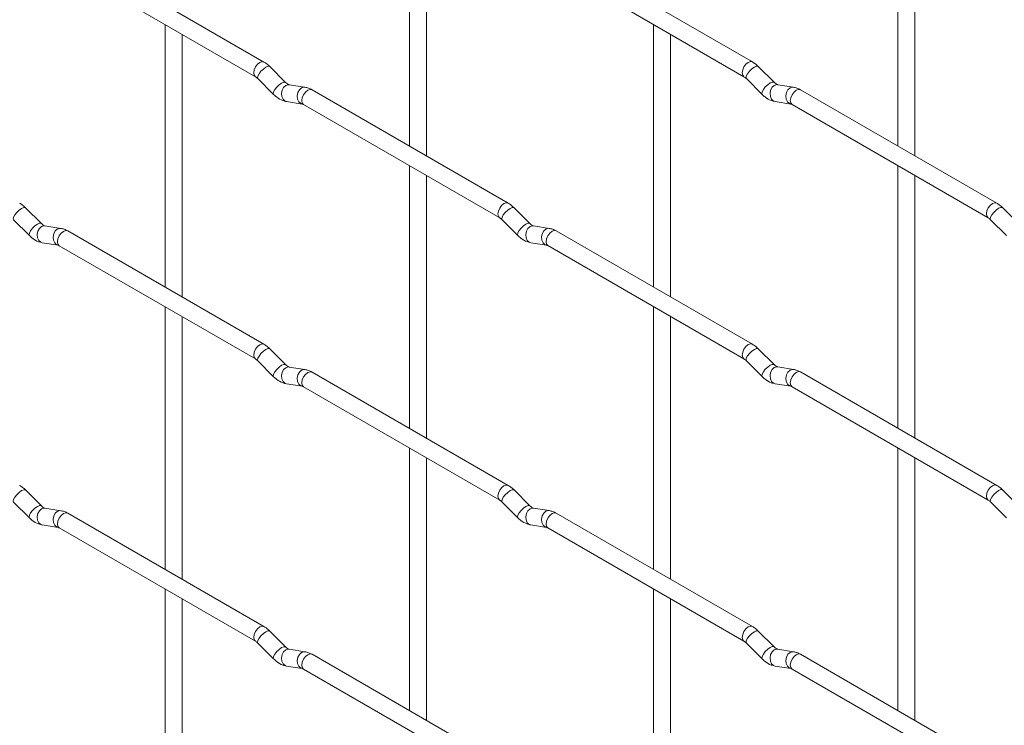
# Paper-space layout 'Layout1' of a CAD drawing. Units: millimetres. Extents: x -885 to 927, y -951 to 1094.
# Drawn here: x -222 to -77, y -134 to -30 of the extents above; entities that cross this region are included whole.
import ezdxf

# ---------------------------------------------------------------- set-up
doc = ezdxf.new("R2010")
doc.units = ezdxf.units.MM

psp = doc.layouts.get("Layout1")

# ---------------------------------------------------------------- linework, layer by layer
at = {"color": 7, "linetype": 'Continuous', "lineweight": 15}
for p, q in [((-164.95, -9.92), (-164.95, -48.52)), ((-93.1, -9.92), (-93.1, -48.51)), ((-162.45, -49.96), (-162.45, -11.37)), ((-90.6, -49.95), (-90.6, -11.36)), ((-186.33, -36.17), (-215.18, -19.51)), ((-114.49, -36.16), (-143.34, -19.51)), ((-216.43, -21.68), (-187.58, -38.33)), ((-144.59, -21.67), (-115.74, -38.33)), ((-200.87, -30.67), (-200.87, -69.26)), ((-129.02, -30.66), (-129.02, -69.25)), ((-198.37, -70.7), (-198.37, -32.11)), ((-126.52, -70.7), (-126.52, -32.1)), ((-183.15, -39.16), (-185.47, -36.84)), ((-111.3, -39.15), (-113.63, -36.83)), ((-187.24, -38.61), (-184.91, -40.93)), ((-115.39, -38.6), (-113.07, -40.92)), ((-183.15, -39.16), (-183.15, -39.15)), ((-180.3, -39.87), (-182.63, -39.51)), ((-150.41, -56.91), (-179.26, -40.25)), ((-111.3, -39.15), (-111.31, -39.15)), ((-108.46, -39.87), (-110.78, -39.5)), ((-78.57, -56.9), (-107.42, -40.24)), ((-183.01, -41.98), (-180.69, -42.34)), ((-111.17, -41.97), (-108.84, -42.34)), ((-180.51, -42.42), (-151.66, -59.07)), ((-108.67, -42.41), (-79.82, -59.06)), ((-164.95, -51.4), (-164.95, -90)), ((-93.1, -51.4), (-93.1, -89.99)), ((-162.45, -91.44), (-162.45, -52.85)), ((-90.6, -91.43), (-90.6, -52.84)), ((-219.07, -59.9), (-221.39, -57.58)), ((-147.22, -59.9), (-149.55, -57.58)), ((-75.38, -59.89), (-77.71, -57.57)), ((-223.16, -59.35), (-220.83, -61.67)), ((-151.32, -59.35), (-148.99, -61.67)), ((-79.47, -59.34), (-77.15, -61.66)), ((-219.07, -59.9), (-219.08, -59.9)), ((-216.22, -60.62), (-218.55, -60.25)), ((-147.22, -59.9), (-147.23, -59.89)), ((-144.38, -60.61), (-146.7, -60.25)), ((-186.33, -77.65), (-215.18, -60.99)), ((-114.49, -77.64), (-143.34, -60.99)), ((-218.93, -62.72), (-216.61, -63.09)), ((-216.43, -63.16), (-187.58, -79.81)), ((-147.09, -62.72), (-144.77, -63.08)), ((-144.59, -63.15), (-115.74, -79.81)), ((-200.87, -72.15), (-200.87, -110.74)), ((-129.02, -72.14), (-129.02, -110.73)), ((-198.37, -112.18), (-198.37, -73.59)), ((-126.52, -112.18), (-126.52, -73.58)), ((-183.15, -80.64), (-185.47, -78.32)), ((-111.3, -80.63), (-113.63, -78.31)), ((-187.24, -80.09), (-184.91, -82.41)), ((-183.15, -80.64), (-183.15, -80.63)), ((-180.3, -81.35), (-182.63, -80.99)), ((-115.39, -80.08), (-113.07, -82.4)), ((-111.3, -80.63), (-111.31, -80.63)), ((-108.46, -81.35), (-110.78, -80.98)), ((-150.41, -98.39), (-179.26, -81.73)), ((-78.57, -98.38), (-107.42, -81.72)), ((-183.01, -83.46), (-180.69, -83.82)), ((-180.51, -83.9), (-151.66, -100.55)), ((-111.17, -83.45), (-108.84, -83.82)), ((-108.67, -83.89), (-79.82, -100.54)), ((-164.95, -92.88), (-164.95, -131.48)), ((-93.1, -92.88), (-93.1, -131.47)), ((-162.45, -132.92), (-162.45, -94.33)), ((-90.6, -132.91), (-90.6, -94.32)), ((-219.07, -101.38), (-221.39, -99.06)), ((-147.22, -101.38), (-149.55, -99.06)), ((-75.38, -101.37), (-77.71, -99.05)), ((-223.16, -100.83), (-220.83, -103.15)), ((-151.32, -100.83), (-148.99, -103.15)), ((-79.47, -100.82), (-77.15, -103.14)), ((-219.07, -101.38), (-219.08, -101.38)), ((-216.22, -102.1), (-218.55, -101.73)), ((-186.33, -119.13), (-215.18, -102.48)), ((-147.22, -101.38), (-147.23, -101.37)), ((-144.38, -102.09), (-146.7, -101.73)), ((-114.49, -119.12), (-143.34, -102.47)), ((-218.93, -104.2), (-216.61, -104.57)), ((-147.09, -104.2), (-144.77, -104.56)), ((-216.43, -104.64), (-187.58, -121.29)), ((-144.59, -104.63), (-115.74, -121.29)), ((-200.87, -113.63), (-200.87, -152.22)), ((-129.02, -113.62), (-129.02, -152.21)), ((-198.37, -153.66), (-198.37, -115.07)), ((-126.52, -153.66), (-126.52, -115.06)), ((-183.15, -122.12), (-185.47, -119.8)), ((-111.3, -122.11), (-113.63, -119.79)), ((-187.24, -121.57), (-184.91, -123.89)), ((-115.39, -121.56), (-113.07, -123.88)), ((-183.15, -122.12), (-183.15, -122.11)), ((-180.3, -122.83), (-182.63, -122.47)), ((-111.3, -122.11), (-111.31, -122.11)), ((-108.46, -122.83), (-110.78, -122.46)), ((-150.41, -139.87), (-179.26, -123.21)), ((-78.57, -139.86), (-107.42, -123.21)), ((-183.01, -124.94), (-180.69, -125.3)), ((-180.51, -125.38), (-151.66, -142.03)), ((-111.17, -124.93), (-108.84, -125.3)), ((-108.67, -125.37), (-79.82, -142.02))]:
    psp.add_line(p, q, dxfattribs=at)
at = {"color": 8, "linetype": 'Continuous', "lineweight": 15, "flags": 128}
for points in [[(-186.33, -36.17), (-186.62, -36.11), (-186.96, -36.23), (-187.3, -36.5), (-187.58, -36.89), (-187.78, -37.33), (-187.84, -37.76), (-187.78, -38.11), (-187.59, -38.33)], [(-114.49, -36.16), (-114.78, -36.11), (-115.12, -36.22), (-115.46, -36.5), (-115.74, -36.88), (-115.93, -37.33), (-116, -37.76), (-115.93, -38.11), (-115.75, -38.33)], [(-185.47, -36.84), (-185.52, -36.81), (-185.74, -36.8), (-186.05, -36.94), (-186.41, -37.2), (-186.77, -37.53), (-187.05, -37.9), (-187.24, -38.23), (-187.29, -38.5), (-187.24, -38.61)], [(-113.63, -36.83), (-113.67, -36.8), (-113.89, -36.8), (-114.21, -36.93), (-114.57, -37.19), (-114.92, -37.52), (-115.21, -37.89), (-115.4, -38.23), (-115.44, -38.49), (-115.39, -38.6)], [(-183.15, -39.15), (-183.19, -39.13), (-183.41, -39.13), (-183.73, -39.26), (-184.09, -39.52), (-184.44, -39.85), (-184.73, -40.22), (-184.91, -40.56), (-184.96, -40.82), (-184.91, -40.93)], [(-182.63, -39.51), (-182.76, -39.5), (-183.12, -39.61), (-183.44, -39.89), (-183.66, -40.3), (-183.75, -40.78), (-183.7, -41.25), (-183.52, -41.65), (-183.23, -41.91), (-183.01, -41.98)], [(-180.3, -39.87), (-180.43, -39.87), (-180.8, -39.97), (-181.11, -40.26), (-181.33, -40.67), (-181.43, -41.15), (-181.38, -41.62), (-181.19, -42.01), (-180.9, -42.27), (-180.7, -42.34)], [(-179.26, -40.25), (-179.55, -40.2), (-179.89, -40.31), (-180.23, -40.59), (-180.51, -40.97), (-180.7, -41.41), (-180.77, -41.84), (-180.7, -42.2), (-180.51, -42.42), (-180.51, -42.42)], [(-111.31, -39.15), (-111.35, -39.12), (-111.57, -39.12), (-111.88, -39.25), (-112.25, -39.51), (-112.6, -39.84), (-112.89, -40.21), (-113.07, -40.55), (-113.12, -40.81), (-113.07, -40.92)], [(-110.78, -39.5), (-110.92, -39.49), (-111.28, -39.6), (-111.59, -39.88), (-111.82, -40.3), (-111.91, -40.77), (-111.86, -41.25), (-111.68, -41.64), (-111.39, -41.9), (-111.17, -41.97)], [(-108.46, -39.87), (-108.59, -39.86), (-108.95, -39.97), (-109.27, -40.25), (-109.49, -40.66), (-109.58, -41.14), (-109.53, -41.61), (-109.35, -42.01), (-109.06, -42.26), (-108.86, -42.33)], [(-107.42, -40.24), (-107.71, -40.19), (-108.05, -40.31), (-108.38, -40.58), (-108.67, -40.97), (-108.86, -41.41), (-108.93, -41.84), (-108.86, -42.19), (-108.67, -42.41), (-108.67, -42.41)], [(-221.39, -57.58), (-221.44, -57.55), (-221.66, -57.55), (-221.97, -57.68), (-222.33, -57.94), (-222.69, -58.27), (-222.98, -58.64), (-223.16, -58.98), (-223.21, -59.24), (-223.16, -59.35)], [(-150.41, -56.91), (-150.7, -56.85), (-151.04, -56.97), (-151.38, -57.24), (-151.66, -57.63), (-151.85, -58.07), (-151.92, -58.5), (-151.85, -58.85), (-151.67, -59.07)], [(-149.55, -57.58), (-149.59, -57.55), (-149.82, -57.54), (-150.13, -57.68), (-150.49, -57.93), (-150.84, -58.27), (-151.13, -58.63), (-151.32, -58.97), (-151.37, -59.23), (-151.32, -59.35)], [(-78.57, -56.9), (-78.86, -56.84), (-79.2, -56.96), (-79.53, -57.23), (-79.82, -57.62), (-80.01, -58.06), (-80.08, -58.49), (-80.01, -58.84), (-79.82, -59.06)], [(-77.71, -57.57), (-77.75, -57.54), (-77.97, -57.53), (-78.29, -57.67), (-78.65, -57.93), (-79, -58.26), (-79.29, -58.63), (-79.47, -58.96), (-79.52, -59.23), (-79.47, -59.34)], [(-219.08, -59.9), (-219.11, -59.87), (-219.33, -59.87), (-219.65, -60), (-220.01, -60.26), (-220.36, -60.59), (-220.65, -60.96), (-220.83, -61.3), (-220.88, -61.56), (-220.83, -61.67)], [(-218.55, -60.25), (-218.68, -60.24), (-219.04, -60.35), (-219.36, -60.64), (-219.58, -61.05), (-219.67, -61.52), (-219.62, -62), (-219.44, -62.39), (-219.15, -62.65), (-218.93, -62.72)], [(-216.22, -60.62), (-216.36, -60.61), (-216.72, -60.72), (-217.03, -61), (-217.25, -61.41), (-217.35, -61.89), (-217.3, -62.36), (-217.11, -62.76), (-216.83, -63.01), (-216.62, -63.08)], [(-147.23, -59.89), (-147.27, -59.87), (-147.49, -59.86), (-147.81, -60), (-148.17, -60.25), (-148.52, -60.59), (-148.81, -60.95), (-148.99, -61.29), (-149.04, -61.55), (-148.99, -61.67)], [(-146.7, -60.25), (-146.84, -60.24), (-147.2, -60.35), (-147.52, -60.63), (-147.74, -61.04), (-147.83, -61.52), (-147.78, -61.99), (-147.6, -62.39), (-147.31, -62.64), (-147.09, -62.72)], [(-144.38, -60.61), (-144.51, -60.6), (-144.87, -60.71), (-145.19, -60.99), (-145.41, -61.4), (-145.5, -61.88), (-145.46, -62.35), (-145.27, -62.75), (-144.98, -63.01), (-144.78, -63.08)], [(-215.18, -60.99), (-215.47, -60.94), (-215.81, -61.06), (-216.15, -61.33), (-216.43, -61.72), (-216.63, -62.16), (-216.69, -62.59), (-216.63, -62.94), (-216.43, -63.16), (-216.43, -63.16)], [(-143.34, -60.99), (-143.63, -60.93), (-143.97, -61.05), (-144.31, -61.32), (-144.59, -61.71), (-144.78, -62.15), (-144.85, -62.58), (-144.78, -62.93), (-144.59, -63.15), (-144.59, -63.15)], [(-186.33, -77.65), (-186.62, -77.59), (-186.96, -77.71), (-187.3, -77.98), (-187.58, -78.37), (-187.78, -78.81), (-187.84, -79.24), (-187.78, -79.59), (-187.59, -79.81)], [(-114.49, -77.64), (-114.78, -77.59), (-115.12, -77.7), (-115.46, -77.98), (-115.74, -78.36), (-115.93, -78.81), (-116, -79.24), (-115.93, -79.59), (-115.75, -79.81)], [(-185.47, -78.32), (-185.52, -78.29), (-185.74, -78.28), (-186.05, -78.42), (-186.41, -78.68), (-186.77, -79.01), (-187.05, -79.38), (-187.24, -79.71), (-187.29, -79.98), (-187.24, -80.09)], [(-113.63, -78.31), (-113.67, -78.28), (-113.89, -78.28), (-114.21, -78.41), (-114.57, -78.67), (-114.92, -79), (-115.21, -79.37), (-115.4, -79.71), (-115.44, -79.97), (-115.39, -80.08)], [(-183.15, -80.63), (-183.19, -80.61), (-183.41, -80.61), (-183.73, -80.74), (-184.09, -81), (-184.44, -81.33), (-184.73, -81.7), (-184.91, -82.04), (-184.96, -82.3), (-184.91, -82.41)], [(-182.63, -80.99), (-182.76, -80.98), (-183.12, -81.09), (-183.44, -81.37), (-183.66, -81.78), (-183.75, -82.26), (-183.7, -82.73), (-183.52, -83.13), (-183.23, -83.39), (-183.01, -83.46)], [(-111.31, -80.63), (-111.35, -80.6), (-111.57, -80.6), (-111.88, -80.73), (-112.25, -80.99), (-112.6, -81.32), (-112.89, -81.69), (-113.07, -82.03), (-113.12, -82.29), (-113.07, -82.4)], [(-110.78, -80.98), (-110.92, -80.97), (-111.28, -81.08), (-111.59, -81.37), (-111.82, -81.78), (-111.91, -82.25), (-111.86, -82.73), (-111.68, -83.12), (-111.39, -83.38), (-111.17, -83.45)], [(-180.3, -81.35), (-180.43, -81.35), (-180.8, -81.45), (-181.11, -81.74), (-181.33, -82.15), (-181.43, -82.63), (-181.38, -83.1), (-181.19, -83.49), (-180.9, -83.75), (-180.7, -83.82)], [(-179.26, -81.73), (-179.55, -81.68), (-179.89, -81.79), (-180.23, -82.07), (-180.51, -82.45), (-180.7, -82.89), (-180.77, -83.32), (-180.7, -83.68), (-180.51, -83.9), (-180.51, -83.9)], [(-108.46, -81.35), (-108.59, -81.34), (-108.95, -81.45), (-109.27, -81.73), (-109.49, -82.14), (-109.58, -82.62), (-109.53, -83.09), (-109.35, -83.49), (-109.06, -83.74), (-108.86, -83.81)], [(-107.42, -81.72), (-107.71, -81.67), (-108.05, -81.79), (-108.38, -82.06), (-108.67, -82.45), (-108.86, -82.89), (-108.93, -83.32), (-108.86, -83.67), (-108.67, -83.89), (-108.67, -83.89)], [(-150.41, -98.39), (-150.7, -98.33), (-151.04, -98.45), (-151.38, -98.72), (-151.66, -99.11), (-151.85, -99.55), (-151.92, -99.98), (-151.85, -100.33), (-151.67, -100.55)], [(-78.57, -98.38), (-78.86, -98.32), (-79.2, -98.44), (-79.53, -98.71), (-79.82, -99.1), (-80.01, -99.54), (-80.08, -99.97), (-80.01, -100.32), (-79.82, -100.54)], [(-221.39, -99.06), (-221.44, -99.03), (-221.66, -99.03), (-221.97, -99.16), (-222.33, -99.42), (-222.69, -99.75), (-222.98, -100.12), (-223.16, -100.46), (-223.21, -100.72), (-223.16, -100.83)], [(-149.55, -99.06), (-149.59, -99.03), (-149.82, -99.02), (-150.13, -99.16), (-150.49, -99.41), (-150.84, -99.75), (-151.13, -100.11), (-151.32, -100.45), (-151.37, -100.71), (-151.32, -100.83)], [(-77.71, -99.05), (-77.75, -99.02), (-77.97, -99.01), (-78.29, -99.15), (-78.65, -99.41), (-79, -99.74), (-79.29, -100.11), (-79.47, -100.44), (-79.52, -100.71), (-79.47, -100.82)], [(-219.08, -101.38), (-219.11, -101.35), (-219.33, -101.35), (-219.65, -101.48), (-220.01, -101.74), (-220.36, -102.07), (-220.65, -102.44), (-220.83, -102.78), (-220.88, -103.04), (-220.83, -103.15)], [(-147.23, -101.37), (-147.27, -101.35), (-147.49, -101.34), (-147.81, -101.48), (-148.17, -101.73), (-148.52, -102.07), (-148.81, -102.43), (-148.99, -102.77), (-149.04, -103.03), (-148.99, -103.15)], [(-218.55, -101.73), (-218.68, -101.72), (-219.04, -101.83), (-219.36, -102.12), (-219.58, -102.53), (-219.67, -103), (-219.62, -103.48), (-219.44, -103.87), (-219.15, -104.13), (-218.93, -104.2)], [(-216.22, -102.1), (-216.36, -102.09), (-216.72, -102.2), (-217.03, -102.48), (-217.25, -102.89), (-217.35, -103.37), (-217.3, -103.84), (-217.11, -104.24), (-216.83, -104.49), (-216.62, -104.56)], [(-215.18, -102.48), (-215.47, -102.42), (-215.81, -102.54), (-216.15, -102.81), (-216.43, -103.2), (-216.63, -103.64), (-216.69, -104.07), (-216.63, -104.42), (-216.43, -104.64), (-216.43, -104.64)], [(-146.7, -101.73), (-146.84, -101.72), (-147.2, -101.83), (-147.52, -102.11), (-147.74, -102.52), (-147.83, -103), (-147.78, -103.47), (-147.6, -103.87), (-147.31, -104.12), (-147.09, -104.2)], [(-144.38, -102.09), (-144.51, -102.08), (-144.87, -102.19), (-145.19, -102.47), (-145.41, -102.88), (-145.5, -103.36), (-145.46, -103.84), (-145.27, -104.23), (-144.98, -104.49), (-144.78, -104.56)], [(-143.34, -102.47), (-143.63, -102.41), (-143.97, -102.53), (-144.31, -102.8), (-144.59, -103.19), (-144.78, -103.63), (-144.85, -104.06), (-144.78, -104.41), (-144.59, -104.63), (-144.59, -104.63)], [(-186.33, -119.13), (-186.62, -119.07), (-186.96, -119.19), (-187.3, -119.46), (-187.58, -119.85), (-187.78, -120.29), (-187.84, -120.72), (-187.78, -121.07), (-187.59, -121.29)], [(-185.47, -119.8), (-185.52, -119.77), (-185.74, -119.77), (-186.05, -119.9), (-186.41, -120.16), (-186.77, -120.49), (-187.05, -120.86), (-187.24, -121.2), (-187.29, -121.46), (-187.24, -121.57)], [(-114.49, -119.12), (-114.78, -119.07), (-115.12, -119.18), (-115.46, -119.46), (-115.74, -119.84), (-115.93, -120.29), (-116, -120.72), (-115.93, -121.07), (-115.75, -121.29)], [(-113.63, -119.79), (-113.67, -119.76), (-113.89, -119.76), (-114.21, -119.89), (-114.57, -120.15), (-114.92, -120.48), (-115.21, -120.85), (-115.4, -121.19), (-115.44, -121.45), (-115.39, -121.56)], [(-183.15, -122.11), (-183.19, -122.09), (-183.41, -122.09), (-183.73, -122.22), (-184.09, -122.48), (-184.44, -122.81), (-184.73, -123.18), (-184.91, -123.52), (-184.96, -123.78), (-184.91, -123.89)], [(-182.63, -122.47), (-182.76, -122.46), (-183.12, -122.57), (-183.44, -122.85), (-183.66, -123.26), (-183.75, -123.74), (-183.7, -124.21), (-183.52, -124.61), (-183.23, -124.87), (-183.01, -124.94)], [(-180.3, -122.83), (-180.43, -122.83), (-180.8, -122.93), (-181.11, -123.22), (-181.33, -123.63), (-181.43, -124.11), (-181.38, -124.58), (-181.19, -124.97), (-180.9, -125.23), (-180.7, -125.3)], [(-111.31, -122.11), (-111.35, -122.08), (-111.57, -122.08), (-111.88, -122.21), (-112.25, -122.47), (-112.6, -122.81), (-112.89, -123.17), (-113.07, -123.51), (-113.12, -123.77), (-113.07, -123.88)], [(-110.78, -122.46), (-110.92, -122.45), (-111.28, -122.56), (-111.59, -122.85), (-111.82, -123.26), (-111.91, -123.74), (-111.86, -124.21), (-111.68, -124.6), (-111.39, -124.86), (-111.17, -124.93)], [(-108.46, -122.83), (-108.59, -122.82), (-108.95, -122.93), (-109.27, -123.21), (-109.49, -123.62), (-109.58, -124.1), (-109.53, -124.57), (-109.35, -124.97), (-109.06, -125.22), (-108.86, -125.29)], [(-179.26, -123.21), (-179.55, -123.16), (-179.89, -123.27), (-180.23, -123.55), (-180.51, -123.93), (-180.7, -124.38), (-180.77, -124.8), (-180.7, -125.16), (-180.51, -125.38), (-180.51, -125.38)], [(-107.42, -123.21), (-107.71, -123.15), (-108.05, -123.27), (-108.38, -123.54), (-108.67, -123.93), (-108.86, -124.37), (-108.93, -124.8), (-108.86, -125.15), (-108.67, -125.37), (-108.67, -125.37)]]:
    psp.add_lwpolyline(points, dxfattribs=at)
at = {"color": 7, "linetype": 'Continuous', "lineweight": 15}
for points, knots in [([(-185.47, -36.84), (-185.61, -36.71), (-185.89, -36.45), (-186.19, -36.26), (-186.33, -36.17)], [0, 0, 0, 0, 0.520084, 1, 1, 1, 1]), ([(-113.63, -36.83), (-113.77, -36.7), (-114.04, -36.44), (-114.35, -36.25), (-114.49, -36.16)], [0, 0, 0, 0, 0.520084, 1, 1, 1, 1]), ([(-187.58, -38.33), (-187.53, -38.37), (-187.42, -38.44), (-187.3, -38.55), (-187.24, -38.61)], [0, 0, 0, 0, 0.524096, 1, 1, 1, 1]), ([(-115.74, -38.33), (-115.69, -38.36), (-115.58, -38.43), (-115.45, -38.55), (-115.39, -38.6)], [0, 0, 0, 0, 0.524096, 1, 1, 1, 1]), ([(-182.63, -39.51), (-182.64, -39.51), (-182.67, -39.5), (-182.86, -39.41), (-183.05, -39.25), (-183.15, -39.16)], [0, 0, 0, 0, 0.269975, 0.608171, 1, 1, 1, 1]), ([(-179.26, -40.25), (-179.43, -40.16), (-179.77, -39.99), (-180.13, -39.91), (-180.3, -39.87)], [0, 0, 0, 0, 0.514814, 1, 1, 1, 1]), ([(-110.78, -39.5), (-110.8, -39.5), (-110.83, -39.49), (-111.02, -39.41), (-111.21, -39.24), (-111.3, -39.15)], [0, 0, 0, 0, 0.269975, 0.608171, 1, 1, 1, 1]), ([(-107.42, -40.24), (-107.59, -40.15), (-107.93, -39.98), (-108.28, -39.9), (-108.46, -39.87)], [0, 0, 0, 0, 0.514814, 1, 1, 1, 1]), ([(-184.91, -40.93), (-184.77, -41.06), (-184.36, -41.44), (-183.71, -41.82), (-183.2, -41.94), (-183.01, -41.98)], [0, 0, 0, 0, 0.25153, 0.729095, 1, 1, 1, 1]), ([(-113.07, -40.92), (-112.93, -41.05), (-112.51, -41.44), (-111.87, -41.81), (-111.36, -41.93), (-111.17, -41.97)], [0, 0, 0, 0, 0.25153, 0.729095, 1, 1, 1, 1]), ([(-180.69, -42.34), (-180.67, -42.34), (-180.65, -42.35), (-180.56, -42.39), (-180.51, -42.42)], [0, 0, 0, 0, 0.533867, 1, 1, 1, 1]), ([(-108.84, -42.34), (-108.83, -42.34), (-108.81, -42.34), (-108.71, -42.39), (-108.67, -42.41)], [0, 0, 0, 0, 0.533867, 1, 1, 1, 1]), ([(-221.39, -57.58), (-221.53, -57.45), (-221.81, -57.19), (-222.11, -57), (-222.26, -56.91)], [0, 0, 0, 0, 0.520084, 1, 1, 1, 1]), ([(-149.55, -57.58), (-149.69, -57.44), (-149.96, -57.19), (-150.27, -57), (-150.41, -56.91)], [0, 0, 0, 0, 0.520084, 1, 1, 1, 1]), ([(-77.71, -57.57), (-77.85, -57.44), (-78.12, -57.18), (-78.43, -56.99), (-78.57, -56.9)], [0, 0, 0, 0, 0.520084, 1, 1, 1, 1]), ([(-151.66, -59.07), (-151.61, -59.11), (-151.5, -59.17), (-151.38, -59.29), (-151.32, -59.35)], [0, 0, 0, 0, 0.524096, 1, 1, 1, 1]), ([(-79.82, -59.06), (-79.77, -59.1), (-79.66, -59.17), (-79.53, -59.28), (-79.47, -59.34)], [0, 0, 0, 0, 0.524096, 1, 1, 1, 1]), ([(-218.55, -60.25), (-218.56, -60.25), (-218.59, -60.24), (-218.79, -60.16), (-218.97, -59.99), (-219.07, -59.9)], [0, 0, 0, 0, 0.269975, 0.608171, 1, 1, 1, 1]), ([(-215.18, -60.99), (-215.36, -60.9), (-215.69, -60.73), (-216.05, -60.65), (-216.22, -60.62)], [0, 0, 0, 0, 0.514814, 1, 1, 1, 1]), ([(-146.7, -60.25), (-146.72, -60.24), (-146.75, -60.24), (-146.94, -60.15), (-147.13, -59.98), (-147.22, -59.9)], [0, 0, 0, 0, 0.269975, 0.608171, 1, 1, 1, 1]), ([(-143.34, -60.99), (-143.51, -60.9), (-143.85, -60.72), (-144.21, -60.65), (-144.38, -60.61)], [0, 0, 0, 0, 0.514814, 1, 1, 1, 1]), ([(-220.83, -61.67), (-220.69, -61.8), (-220.28, -62.19), (-219.63, -62.56), (-219.12, -62.68), (-218.93, -62.72)], [0, 0, 0, 0, 0.25153, 0.729095, 1, 1, 1, 1]), ([(-148.99, -61.67), (-148.85, -61.8), (-148.44, -62.18), (-147.79, -62.56), (-147.28, -62.67), (-147.09, -62.72)], [0, 0, 0, 0, 0.25153, 0.729095, 1, 1, 1, 1]), ([(-216.61, -63.09), (-216.59, -63.09), (-216.57, -63.09), (-216.48, -63.14), (-216.43, -63.16)], [0, 0, 0, 0, 0.533867, 1, 1, 1, 1]), ([(-144.77, -63.08), (-144.75, -63.08), (-144.73, -63.08), (-144.64, -63.13), (-144.59, -63.15)], [0, 0, 0, 0, 0.533867, 1, 1, 1, 1]), ([(-185.47, -78.32), (-185.61, -78.19), (-185.89, -77.93), (-186.19, -77.74), (-186.33, -77.65)], [0, 0, 0, 0, 0.520084, 1, 1, 1, 1]), ([(-113.63, -78.31), (-113.77, -78.18), (-114.04, -77.92), (-114.35, -77.73), (-114.49, -77.64)], [0, 0, 0, 0, 0.520084, 1, 1, 1, 1]), ([(-187.58, -79.81), (-187.53, -79.85), (-187.42, -79.92), (-187.3, -80.03), (-187.24, -80.09)], [0, 0, 0, 0, 0.524096, 1, 1, 1, 1]), ([(-182.63, -80.99), (-182.64, -80.99), (-182.67, -80.98), (-182.86, -80.89), (-183.05, -80.73), (-183.15, -80.64)], [0, 0, 0, 0, 0.269975, 0.608171, 1, 1, 1, 1]), ([(-115.74, -79.81), (-115.69, -79.84), (-115.58, -79.91), (-115.45, -80.03), (-115.39, -80.08)], [0, 0, 0, 0, 0.524096, 1, 1, 1, 1]), ([(-110.78, -80.98), (-110.8, -80.98), (-110.83, -80.97), (-111.02, -80.89), (-111.21, -80.72), (-111.3, -80.63)], [0, 0, 0, 0, 0.269975, 0.608171, 1, 1, 1, 1]), ([(-184.91, -82.41), (-184.77, -82.54), (-184.36, -82.92), (-183.71, -83.3), (-183.2, -83.42), (-183.01, -83.46)], [0, 0, 0, 0, 0.25153, 0.729095, 1, 1, 1, 1]), ([(-179.26, -81.73), (-179.43, -81.64), (-179.77, -81.47), (-180.13, -81.39), (-180.3, -81.35)], [0, 0, 0, 0, 0.514814, 1, 1, 1, 1]), ([(-113.07, -82.4), (-112.93, -82.53), (-112.51, -82.92), (-111.87, -83.29), (-111.36, -83.41), (-111.17, -83.45)], [0, 0, 0, 0, 0.25153, 0.729095, 1, 1, 1, 1]), ([(-107.42, -81.72), (-107.59, -81.63), (-107.93, -81.46), (-108.28, -81.38), (-108.46, -81.35)], [0, 0, 0, 0, 0.514814, 1, 1, 1, 1]), ([(-180.69, -83.82), (-180.67, -83.82), (-180.65, -83.83), (-180.56, -83.87), (-180.51, -83.9)], [0, 0, 0, 0, 0.533867, 1, 1, 1, 1]), ([(-108.84, -83.82), (-108.83, -83.82), (-108.81, -83.82), (-108.71, -83.87), (-108.67, -83.89)], [0, 0, 0, 0, 0.533867, 1, 1, 1, 1]), ([(-221.39, -99.06), (-221.53, -98.93), (-221.81, -98.67), (-222.11, -98.48), (-222.26, -98.39)], [0, 0, 0, 0, 0.5200837, 1, 1, 1, 1]), ([(-149.55, -99.06), (-149.69, -98.92), (-149.96, -98.67), (-150.27, -98.48), (-150.41, -98.39)], [0, 0, 0, 0, 0.520084, 1, 1, 1, 1]), ([(-77.71, -99.05), (-77.85, -98.92), (-78.12, -98.66), (-78.43, -98.47), (-78.57, -98.38)], [0, 0, 0, 0, 0.520084, 1, 1, 1, 1]), ([(-151.66, -100.55), (-151.61, -100.59), (-151.5, -100.65), (-151.38, -100.77), (-151.32, -100.83)], [0, 0, 0, 0, 0.524096, 1, 1, 1, 1]), ([(-79.82, -100.54), (-79.77, -100.58), (-79.66, -100.65), (-79.53, -100.76), (-79.47, -100.82)], [0, 0, 0, 0, 0.524096, 1, 1, 1, 1]), ([(-218.55, -101.73), (-218.56, -101.73), (-218.59, -101.72), (-218.79, -101.64), (-218.97, -101.47), (-219.07, -101.38)], [0, 0, 0, 0, 0.269975, 0.608171, 1, 1, 1, 1]), ([(-215.18, -102.48), (-215.36, -102.38), (-215.69, -102.21), (-216.05, -102.13), (-216.22, -102.1)], [0, 0, 0, 0, 0.514814, 1, 1, 1, 1]), ([(-146.7, -101.73), (-146.72, -101.72), (-146.75, -101.72), (-146.94, -101.63), (-147.13, -101.47), (-147.22, -101.38)], [0, 0, 0, 0, 0.269975, 0.608171, 1, 1, 1, 1]), ([(-143.34, -102.47), (-143.51, -102.38), (-143.85, -102.2), (-144.21, -102.13), (-144.38, -102.09)], [0, 0, 0, 0, 0.514814, 1, 1, 1, 1]), ([(-220.83, -103.15), (-220.69, -103.29), (-220.28, -103.67), (-219.63, -104.04), (-219.12, -104.16), (-218.93, -104.2)], [0, 0, 0, 0, 0.25153, 0.729095, 1, 1, 1, 1]), ([(-148.99, -103.15), (-148.85, -103.28), (-148.44, -103.66), (-147.79, -104.04), (-147.28, -104.15), (-147.09, -104.2)], [0, 0, 0, 0, 0.25153, 0.729095, 1, 1, 1, 1]), ([(-216.61, -104.57), (-216.59, -104.57), (-216.57, -104.57), (-216.48, -104.62), (-216.43, -104.64)], [0, 0, 0, 0, 0.5338668, 1, 1, 1, 1]), ([(-144.77, -104.56), (-144.75, -104.56), (-144.73, -104.56), (-144.64, -104.61), (-144.59, -104.63)], [0, 0, 0, 0, 0.533867, 1, 1, 1, 1]), ([(-185.47, -119.8), (-185.61, -119.67), (-185.89, -119.41), (-186.19, -119.22), (-186.33, -119.13)], [0, 0, 0, 0, 0.5200837, 1, 1, 1, 1]), ([(-113.63, -119.79), (-113.77, -119.66), (-114.04, -119.4), (-114.35, -119.21), (-114.49, -119.12)], [0, 0, 0, 0, 0.520084, 1, 1, 1, 1]), ([(-187.58, -121.29), (-187.53, -121.33), (-187.42, -121.4), (-187.3, -121.51), (-187.24, -121.57)], [0, 0, 0, 0, 0.524096, 1, 1, 1, 1]), ([(-115.74, -121.29), (-115.69, -121.32), (-115.58, -121.39), (-115.45, -121.51), (-115.39, -121.56)], [0, 0, 0, 0, 0.524096, 1, 1, 1, 1]), ([(-182.63, -122.47), (-182.64, -122.47), (-182.67, -122.46), (-182.86, -122.37), (-183.05, -122.21), (-183.15, -122.12)], [0, 0, 0, 0, 0.269975, 0.608171, 1, 1, 1, 1]), ([(-179.26, -123.21), (-179.43, -123.12), (-179.77, -122.95), (-180.13, -122.87), (-180.3, -122.83)], [0, 0, 0, 0, 0.514814, 1, 1, 1, 1]), ([(-110.78, -122.46), (-110.8, -122.46), (-110.83, -122.45), (-111.02, -122.37), (-111.21, -122.2), (-111.3, -122.11)], [0, 0, 0, 0, 0.269975, 0.608171, 1, 1, 1, 1]), ([(-107.42, -123.21), (-107.59, -123.11), (-107.93, -122.94), (-108.28, -122.86), (-108.46, -122.83)], [0, 0, 0, 0, 0.514814, 1, 1, 1, 1]), ([(-184.91, -123.89), (-184.77, -124.02), (-184.36, -124.4), (-183.71, -124.78), (-183.2, -124.9), (-183.01, -124.94)], [0, 0, 0, 0, 0.25153, 0.729095, 1, 1, 1, 1]), ([(-113.07, -123.88), (-112.93, -124.02), (-112.51, -124.4), (-111.87, -124.77), (-111.36, -124.89), (-111.17, -124.93)], [0, 0, 0, 0, 0.25153, 0.729095, 1, 1, 1, 1]), ([(-180.69, -125.3), (-180.67, -125.31), (-180.65, -125.31), (-180.56, -125.36), (-180.51, -125.38)], [0, 0, 0, 0, 0.5338668, 1, 1, 1, 1]), ([(-108.84, -125.3), (-108.83, -125.3), (-108.81, -125.3), (-108.71, -125.35), (-108.67, -125.37)], [0, 0, 0, 0, 0.533867, 1, 1, 1, 1])]:
    psp.add_open_spline(points, degree=3, knots=knots, dxfattribs=at)

doc.saveas('drawing.dxf')
